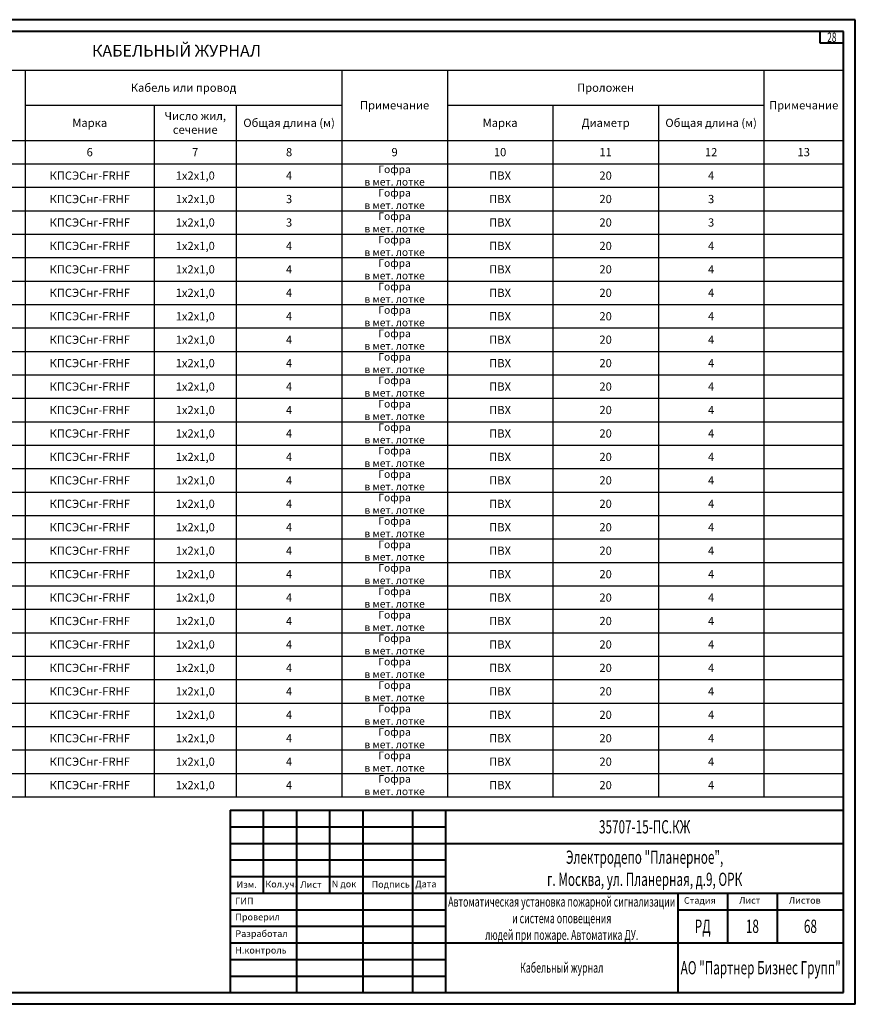
# Model space of a CAD drawing. Units: inches. Extents: x 2567002 to 127855607, y -185715599 to 1674879.
# Drawn here: x 2674482 to 2699682, y 1476687 to 1506385 of the extents above; entities that cross this region are included whole.
import ezdxf

# ---------------------------------------------------------------- set-up
doc = ezdxf.new("R2010")
doc.units = ezdxf.units.IN
doc.header["$MEASUREMENT"] = 0
doc.layers.add('Кабельный журнал', color=7, linetype='Continuous')
doc.layers.add('Таблица к.ж.', color=7, linetype='Continuous')
doc.layers.add('Рамка', color=7, linetype='Continuous', lineweight=40)
doc.styles.add('GOST', font='txt', dxfattribs={"oblique": 15})

msp = doc.modelspace()

# ---------------------------------------------------------------- linework, layer by layer
at = {"layer": 'Рамка', "ltscale": 10}
for p, q in [((2699682.4, 1506385), (2657680.7, 1506385)), ((2699682.4, 1476686.8), (2699682.4, 1506385)), ((2699328.9, 1506031.5), (2659094.9, 1506031.5)), ((2699328.9, 1477040.4), (2699328.9, 1506031.5)), ((2680827.9, 1482540.7), (2699328.9, 1482540.7)), ((2680827.9, 1482540.7), (2680827.9, 1477040.4)), ((2681828, 1482540.7), (2681828, 1480040.5)), ((2682828, 1482540.7), (2682828, 1477040.4)), ((2683828.1, 1482540.7), (2683828.1, 1480040.5)), ((2684828.1, 1482540.7), (2684828.1, 1477040.4)), ((2686328.2, 1482540.7), (2686328.2, 1477040.4)), ((2687328.3, 1482540.7), (2687328.3, 1477040.4)), ((2680827.9, 1482040.7), (2687328.3, 1482040.7)), ((2680827.9, 1481540.6), (2687328.3, 1481540.6)), ((2687328.3, 1481540.6), (2699328.9, 1481540.6)), ((2680827.9, 1481040.6), (2687328.3, 1481040.6)), ((2680827.9, 1480540.6), (2687328.3, 1480540.6)), ((2680827.9, 1480040.5), (2699328.9, 1480040.5)), ((2694328.6, 1480040.5), (2694328.6, 1477040.4)), ((2695828.7, 1480040.5), (2695828.7, 1478540.5)), ((2697328.8, 1480040.5), (2697328.8, 1478540.5)), ((2680827.9, 1479540.5), (2687328.3, 1479540.5)), ((2694328.6, 1479540.5), (2699328.9, 1479540.5)), ((2680827.9, 1479040.5), (2687328.3, 1479040.5)), ((2680827.9, 1478540.5), (2687328.3, 1478540.5)), ((2687328.3, 1478540.5), (2699328.9, 1478540.5)), ((2680827.9, 1478040.4), (2687328.3, 1478040.4)), ((2680827.9, 1477540.4), (2687328.3, 1477540.4)), ((2659094.9, 1477040.4), (2699328.9, 1477040.4)), ((2699682.4, 1476686.8), (2657680.7, 1476686.8))]:
    msp.add_line(p, q, dxfattribs=at)
at = {"layer": 'Рамка'}
for p, q in [((2698621.8, 1505677.9), (2698621.8, 1506031.5)), ((2699328.9, 1505677.9), (2698621.8, 1505677.9))]:
    msp.add_line(p, q, dxfattribs=at)
at = {"layer": 'Таблица к.ж.', "ltscale": 100}
for p, q in [((2659094.9, 1504864.8), (2699328.9, 1504864.8)), ((2674651.1, 1504864.8), (2674651.1, 1482944.7)), ((2684197, 1504864.8), (2684197, 1482944.7)), ((2687378.9, 1504864.8), (2687378.9, 1482944.7)), ((2696924.8, 1504864.8), (2696924.8, 1482944.7)), ((2674651.1, 1503804.1), (2684197, 1503804.1)), ((2678537.4, 1503804.1), (2678537.4, 1482944.7)), ((2681015, 1503804.1), (2681015, 1482944.7)), ((2687378.9, 1503804.1), (2696924.8, 1503804.1)), ((2690560.9, 1503804.1), (2690560.9, 1482944.7)), ((2693742.8, 1503804.1), (2693742.8, 1482944.7)), ((2659094.9, 1502743.5), (2699328.9, 1502743.5)), ((2659094.9, 1502036.4), (2699328.9, 1502036.4)), ((2659094.9, 1501329.3), (2699328.9, 1501329.3)), ((2659094.9, 1500622.2), (2699328.9, 1500622.2)), ((2659094.9, 1499915.1), (2699328.9, 1499915.1)), ((2659094.9, 1499208), (2699328.9, 1499208)), ((2659094.9, 1498500.9), (2699328.9, 1498500.9)), ((2659094.9, 1497793.8), (2699328.9, 1497793.8)), ((2659094.9, 1497086.7), (2699328.9, 1497086.7)), ((2659094.9, 1496379.6), (2699328.9, 1496379.6)), ((2659094.9, 1495672.5), (2699328.9, 1495672.5)), ((2659094.9, 1494965.4), (2699328.9, 1494965.4)), ((2659094.9, 1494258.3), (2699328.9, 1494258.3)), ((2659094.9, 1493551.2), (2699328.9, 1493551.2)), ((2659094.9, 1492844.1), (2699328.9, 1492844.1)), ((2659094.9, 1492137), (2699328.9, 1492137)), ((2659094.9, 1491429.9), (2699328.9, 1491429.9)), ((2659094.9, 1490722.8), (2699328.9, 1490722.8)), ((2659094.9, 1490015.7), (2699328.9, 1490015.7)), ((2659094.9, 1489308.6), (2699328.9, 1489308.6)), ((2659094.9, 1488601.5), (2699328.9, 1488601.5)), ((2659094.9, 1487894.4), (2699328.9, 1487894.4)), ((2659094.9, 1487187.3), (2699328.9, 1487187.3)), ((2659094.9, 1486480.2), (2699328.9, 1486480.2)), ((2659094.9, 1485773.1), (2699328.9, 1485773.1)), ((2659094.9, 1485066), (2699328.9, 1485066)), ((2659094.9, 1484358.9), (2699328.9, 1484358.9)), ((2659094.9, 1483651.8), (2699328.9, 1483651.8)), ((2659094.9, 1482944.7), (2699328.9, 1482944.7))]:
    msp.add_line(p, q, dxfattribs=at)

# ---------------------------------------------------------------- texts
at = {"style": 'GOST'}
for s, insert, char_height, width, attachment_point in [('{\\W0.65;28}', (2698975.3, 1505854.7), 282.84, 707.1, 5), ('{\\W0.65;35707-15-ПС.КЖ}', (2693328.6, 1482040.7), 400.021, 12000.618, 5), ('{\\W0.65;\\C0;Электродепо "Планерное", \\Pг. Москва, ул. Планерная, д.9, ОРК}', (2693328.6, 1480790.6), 400.021, 12000.618, 5), ('Изм.', (2681022.4, 1480400.3), 200.01, 15159.051, 1), ('Кол.уч.', (2681891, 1480411.2), 200.01, 15159.051, 1), ('Лист', (2682942.8, 1480400.2), 200.01, 15159.051, 1), ('N док', (2683894.1, 1480414), 200.01, 15159.051, 1), ('Дата', (2686410.5, 1480412.8), 200.01, 15159.051, 1), ('ГИП', (2680985.4, 1479906.9), 200.01, 15159.051, 1), ('{\\W0.65;\\C0;Автоматическая установка пожарной сигнализации и система оповещения \\Pлюдей при пожаре. Автоматика ДУ. }', (2690828.5, 1479281.1), 300.015, 7000.361, 5), ('Стадия', (2694514.7, 1479919.6), 200.01, 15159.051, 1), ('Лист', (2696176.6, 1479922.3), 200.01, 15159.051, 1), ('Листов', (2697676.7, 1479922.3), 200.01, 15159.051, 1), ('Проверил', (2680987.4, 1479418.2), 200.01, 15159.051, 1), ('{\\W0.65;РД}', (2695078.7, 1479040.5), 400.021, 1500.077, 5), ('{\\W0.65;18}', (2696578.8, 1479040.5), 400.021, 1500.077, 5), ('{\\W0.65;68}', (2698328.8, 1479040.5), 400.021, 2000.103, 5), ('{\\W0.65;\\C0;Кабельный журнал}', (2690828.5, 1477790.4), 300.015, 7000.361, 5)]:
    msp.add_mtext(s, dxfattribs=dict(at, insert=insert, char_height=char_height, width=width, attachment_point=attachment_point))
at = {"ltscale": 10, "style": 'GOST'}
for s, insert, char_height, width, attachment_point in [('Подпись', (2686249.4, 1480405.1), 200.01, 2869.794, 3), ('{\\fGOST type B|b1|i0|c204|p34;\\W0.65;АО "Партнер Бизнес Групп"}', (2696828.8, 1477790.4), 400.021, 5000.258, 5)]:
    msp.add_mtext(s, dxfattribs=dict(at, insert=insert, char_height=char_height, width=width, attachment_point=attachment_point))
at = {"lineweight": -3, "char_height": 200.01, "width": 1532.558, "attachment_point": 1, "style": 'GOST'}
for s, insert in [('Разработал', (2680987.4, 1478918.1)), ('Н.контроль', (2680983.3, 1478418.1))]:
    msp.add_mtext(s, dxfattribs=dict(at, insert=insert))
at = {"layer": 'Кабельный журнал', "attachment_point": 5, "style": 'GOST'}
for s, insert, char_height, width in [('{\\Fgost|c204;Гофра \\Pв мет. лотке}', (2685787.9, 1501682.8), 226.272, 3181.95), ('{\\Fgost|c204;КПСЭСнг-\\Fgost|c0;FRHF}', (2676594.3, 1501682.8), 247.485, 3886.32), ('{\\Fgost|c204;1х2х1,0}', (2679776.2, 1501682.8), 247.485, 2477.58), ('{\\Fgost|c204;4}', (2682606, 1501682.8), 247.485, 3181.95), ('{\\Fgost|c204;ПВХ}', (2688969.9, 1501682.8), 247.485, 3181.95), ('{\\Fgost|c204;20}', (2692151.8, 1501682.8), 247.485, 3181.95), ('{\\Fgost|c204;4}', (2695333.8, 1501682.8), 247.485, 3181.95), ('{\\Fgost|c204;Гофра \\Pв мет. лотке}', (2685787.9, 1500975.7), 226.272, 3181.95), ('{\\Fgost|c204;КПСЭСнг-\\Fgost|c0;FRHF}', (2676594.3, 1500975.7), 247.485, 3886.32), ('{\\Fgost|c204;1х2х1,0}', (2679776.2, 1500975.7), 247.485, 2477.58), ('{\\Fgost|c204;3}', (2682606, 1500975.7), 247.485, 3181.95), ('{\\Fgost|c204;ПВХ}', (2688969.9, 1500975.7), 247.485, 3181.95), ('{\\Fgost|c204;20}', (2692151.8, 1500975.7), 247.485, 3181.95), ('{\\Fgost|c204;3}', (2695333.8, 1500975.7), 247.485, 3181.95), ('{\\Fgost|c204;КПСЭСнг-\\Fgost|c0;FRHF}', (2676594.3, 1500268.6), 247.485, 3886.32), ('{\\Fgost|c204;1х2х1,0}', (2679776.2, 1500268.6), 247.485, 2477.58), ('{\\Fgost|c204;3}', (2682606, 1500268.6), 247.485, 3181.95), ('{\\Fgost|c204;Гофра \\Pв мет. лотке}', (2685787.9, 1500268.6), 226.272, 3181.95), ('{\\Fgost|c204;ПВХ}', (2688969.9, 1500268.6), 247.485, 3181.95), ('{\\Fgost|c204;20}', (2692151.8, 1500268.6), 247.485, 3181.95), ('{\\Fgost|c204;3}', (2695333.8, 1500268.6), 247.485, 3181.95), ('{\\Fgost|c204;Гофра \\Pв мет. лотке}', (2685787.9, 1499561.5), 226.272, 3181.95), ('{\\Fgost|c204;КПСЭСнг-\\Fgost|c0;FRHF}', (2676594.3, 1499561.5), 247.485, 3886.32), ('{\\Fgost|c204;1х2х1,0}', (2679776.2, 1499561.5), 247.485, 2477.58), ('{\\Fgost|c204;4}', (2682606, 1499561.5), 247.485, 3181.95), ('{\\Fgost|c204;ПВХ}', (2688969.9, 1499561.5), 247.485, 3181.95), ('{\\Fgost|c204;20}', (2692151.8, 1499561.5), 247.485, 3181.95), ('{\\Fgost|c204;4}', (2695333.8, 1499561.5), 247.485, 3181.95), ('{\\Fgost|c204;Гофра \\Pв мет. лотке}', (2685787.9, 1498854.4), 226.272, 3181.95), ('{\\Fgost|c204;КПСЭСнг-\\Fgost|c0;FRHF}', (2676594.3, 1498854.4), 247.485, 3886.32), ('{\\Fgost|c204;1х2х1,0}', (2679776.2, 1498854.4), 247.485, 2477.58), ('{\\Fgost|c204;4}', (2682606, 1498854.4), 247.485, 3181.95), ('{\\Fgost|c204;ПВХ}', (2688969.9, 1498854.4), 247.485, 3181.95), ('{\\Fgost|c204;20}', (2692151.8, 1498854.4), 247.485, 3181.95), ('{\\Fgost|c204;4}', (2695333.8, 1498854.4), 247.485, 3181.95), ('{\\Fgost|c204;КПСЭСнг-\\Fgost|c0;FRHF}', (2676594.3, 1498147.3), 247.485, 3886.32), ('{\\Fgost|c204;1х2х1,0}', (2679776.2, 1498147.3), 247.485, 2477.58), ('{\\Fgost|c204;Гофра \\Pв мет. лотке}', (2685787.9, 1498147.3), 226.272, 3181.95), ('{\\Fgost|c204;20}', (2692151.8, 1498147.3), 247.485, 3181.95), ('{\\Fgost|c204;4}', (2682606, 1498147.3), 247.485, 3181.95), ('{\\Fgost|c204;ПВХ}', (2688969.9, 1498147.3), 247.485, 3181.95), ('{\\Fgost|c204;4}', (2695333.8, 1498147.3), 247.485, 3181.95), ('{\\Fgost|c204;Гофра \\Pв мет. лотке}', (2685787.9, 1497440.2), 226.272, 3181.95), ('{\\Fgost|c204;КПСЭСнг-\\Fgost|c0;FRHF}', (2676594.3, 1497440.2), 247.485, 3886.32), ('{\\Fgost|c204;1х2х1,0}', (2679776.2, 1497440.2), 247.485, 2477.58), ('{\\Fgost|c204;4}', (2682606, 1497440.2), 247.485, 3181.95), ('{\\Fgost|c204;ПВХ}', (2688969.9, 1497440.2), 247.485, 3181.95), ('{\\Fgost|c204;20}', (2692151.8, 1497440.2), 247.485, 3181.95), ('{\\Fgost|c204;4}', (2695333.8, 1497440.2), 247.485, 3181.95), ('{\\Fgost|c204;КПСЭСнг-\\Fgost|c0;FRHF}', (2676594.3, 1496733.1), 247.485, 3886.32), ('{\\Fgost|c204;1х2х1,0}', (2679776.2, 1496733.1), 247.485, 2477.58), ('{\\Fgost|c204;4}', (2682606, 1496733.1), 247.485, 3181.95), ('{\\Fgost|c204;Гофра \\Pв мет. лотке}', (2685787.9, 1496733.1), 226.272, 3181.95), ('{\\Fgost|c204;ПВХ}', (2688969.9, 1496733.1), 247.485, 3181.95), ('{\\Fgost|c204;20}', (2692151.8, 1496733.1), 247.485, 3181.95), ('{\\Fgost|c204;4}', (2695333.8, 1496733.1), 247.485, 3181.95), ('{\\Fgost|c204;Гофра \\Pв мет. лотке}', (2685787.9, 1496026), 226.272, 3181.95), ('{\\Fgost|c204;КПСЭСнг-\\Fgost|c0;FRHF}', (2676594.3, 1496026), 247.485, 3886.32), ('{\\Fgost|c204;1х2х1,0}', (2679776.2, 1496026), 247.485, 2477.58), ('{\\Fgost|c204;4}', (2682606, 1496026), 247.485, 3181.95), ('{\\Fgost|c204;ПВХ}', (2688969.9, 1496026), 247.485, 3181.95), ('{\\Fgost|c204;20}', (2692151.8, 1496026), 247.485, 3181.95), ('{\\Fgost|c204;4}', (2695333.8, 1496026), 247.485, 3181.95), ('{\\Fgost|c204;Гофра \\Pв мет. лотке}', (2685787.9, 1495318.9), 226.272, 3181.95), ('{\\Fgost|c204;КПСЭСнг-\\Fgost|c0;FRHF}', (2676594.3, 1495318.9), 247.485, 3886.32), ('{\\Fgost|c204;1х2х1,0}', (2679776.2, 1495318.9), 247.485, 2477.58), ('{\\Fgost|c204;4}', (2682606, 1495318.9), 247.485, 3181.95), ('{\\Fgost|c204;ПВХ}', (2688969.9, 1495318.9), 247.485, 3181.95), ('{\\Fgost|c204;20}', (2692151.8, 1495318.9), 247.485, 3181.95), ('{\\Fgost|c204;4}', (2695333.8, 1495318.9), 247.485, 3181.95), ('{\\Fgost|c204;КПСЭСнг-\\Fgost|c0;FRHF}', (2676594.3, 1494611.8), 247.485, 3886.32), ('{\\Fgost|c204;1х2х1,0}', (2679776.2, 1494611.8), 247.485, 2477.58), ('{\\Fgost|c204;4}', (2682606, 1494611.8), 247.485, 3181.95), ('{\\Fgost|c204;Гофра \\Pв мет. лотке}', (2685787.9, 1494611.8), 226.272, 3181.95), ('{\\Fgost|c204;ПВХ}', (2688969.9, 1494611.8), 247.485, 3181.95), ('{\\Fgost|c204;20}', (2692151.8, 1494611.8), 247.485, 3181.95), ('{\\Fgost|c204;4}', (2695333.8, 1494611.8), 247.485, 3181.95), ('{\\Fgost|c204;Гофра \\Pв мет. лотке}', (2685787.9, 1493904.7), 226.272, 3181.95), ('{\\Fgost|c204;КПСЭСнг-\\Fgost|c0;FRHF}', (2676594.3, 1493904.7), 247.485, 3886.32), ('{\\Fgost|c204;1х2х1,0}', (2679776.2, 1493904.7), 247.485, 2477.58), ('{\\Fgost|c204;4}', (2682606, 1493904.7), 247.485, 3181.95), ('{\\Fgost|c204;ПВХ}', (2688969.9, 1493904.7), 247.485, 3181.95), ('{\\Fgost|c204;20}', (2692151.8, 1493904.7), 247.485, 3181.95), ('{\\Fgost|c204;4}', (2695333.8, 1493904.7), 247.485, 3181.95), ('{\\Fgost|c204;КПСЭСнг-\\Fgost|c0;FRHF}', (2676594.3, 1493197.6), 247.485, 3886.32), ('{\\Fgost|c204;1х2х1,0}', (2679776.2, 1493197.6), 247.485, 2477.58), ('{\\Fgost|c204;4}', (2682606, 1493197.6), 247.485, 3181.95), ('{\\Fgost|c204;Гофра \\Pв мет. лотке}', (2685787.9, 1493197.6), 226.272, 3181.95), ('{\\Fgost|c204;ПВХ}', (2688969.9, 1493197.6), 247.485, 3181.95), ('{\\Fgost|c204;20}', (2692151.8, 1493197.6), 247.485, 3181.95), ('{\\Fgost|c204;4}', (2695333.8, 1493197.6), 247.485, 3181.95), ('{\\Fgost|c204;Гофра \\Pв мет. лотке}', (2685787.9, 1492490.5), 226.272, 3181.95), ('{\\Fgost|c204;КПСЭСнг-\\Fgost|c0;FRHF}', (2676594.3, 1492490.5), 247.485, 3886.32), ('{\\Fgost|c204;1х2х1,0}', (2679776.2, 1492490.5), 247.485, 2477.58), ('{\\Fgost|c204;4}', (2682606, 1492490.5), 247.485, 3181.95), ('{\\Fgost|c204;ПВХ}', (2688969.9, 1492490.5), 247.485, 3181.95), ('{\\Fgost|c204;20}', (2692151.8, 1492490.5), 247.485, 3181.95), ('{\\Fgost|c204;4}', (2695333.8, 1492490.5), 247.485, 3181.95), ('{\\Fgost|c204;Гофра \\Pв мет. лотке}', (2685787.9, 1491783.4), 226.272, 3181.95), ('{\\Fgost|c204;КПСЭСнг-\\Fgost|c0;FRHF}', (2676594.3, 1491783.4), 247.485, 3886.32), ('{\\Fgost|c204;1х2х1,0}', (2679776.2, 1491783.4), 247.485, 2477.58), ('{\\Fgost|c204;4}', (2682606, 1491783.4), 247.485, 3181.95), ('{\\Fgost|c204;ПВХ}', (2688969.9, 1491783.4), 247.485, 3181.95), ('{\\Fgost|c204;20}', (2692151.8, 1491783.4), 247.485, 3181.95), ('{\\Fgost|c204;4}', (2695333.8, 1491783.4), 247.485, 3181.95), ('{\\Fgost|c204;КПСЭСнг-\\Fgost|c0;FRHF}', (2676594.3, 1491076.3), 247.485, 3886.32), ('{\\Fgost|c204;1х2х1,0}', (2679776.2, 1491076.3), 247.485, 2477.58), ('{\\Fgost|c204;4}', (2682606, 1491076.3), 247.485, 3181.95), ('{\\Fgost|c204;Гофра \\Pв мет. лотке}', (2685787.9, 1491076.3), 226.272, 3181.95), ('{\\Fgost|c204;ПВХ}', (2688969.9, 1491076.3), 247.485, 3181.95), ('{\\Fgost|c204;20}', (2692151.8, 1491076.3), 247.485, 3181.95), ('{\\Fgost|c204;4}', (2695333.8, 1491076.3), 247.485, 3181.95), ('{\\Fgost|c204;Гофра \\Pв мет. лотке}', (2685787.9, 1490369.2), 226.272, 3181.95), ('{\\Fgost|c204;КПСЭСнг-\\Fgost|c0;FRHF}', (2676594.3, 1490369.2), 247.485, 3886.32), ('{\\Fgost|c204;1х2х1,0}', (2679776.2, 1490369.2), 247.485, 2477.58), ('{\\Fgost|c204;4}', (2682606, 1490369.2), 247.485, 3181.95), ('{\\Fgost|c204;ПВХ}', (2688969.9, 1490369.2), 247.485, 3181.95), ('{\\Fgost|c204;20}', (2692151.8, 1490369.2), 247.485, 3181.95), ('{\\Fgost|c204;4}', (2695333.8, 1490369.2), 247.485, 3181.95), ('{\\Fgost|c204;Гофра \\Pв мет. лотке}', (2685787.9, 1489662.1), 226.272, 3181.95), ('{\\Fgost|c204;КПСЭСнг-\\Fgost|c0;FRHF}', (2676594.3, 1489662.1), 247.485, 3886.32), ('{\\Fgost|c204;1х2х1,0}', (2679776.2, 1489662.1), 247.485, 2477.58), ('{\\Fgost|c204;4}', (2682606, 1489662.1), 247.485, 3181.95), ('{\\Fgost|c204;ПВХ}', (2688969.9, 1489662.1), 247.485, 3181.95), ('{\\Fgost|c204;20}', (2692151.8, 1489662.1), 247.485, 3181.95), ('{\\Fgost|c204;4}', (2695333.8, 1489662.1), 247.485, 3181.95), ('{\\Fgost|c204;КПСЭСнг-\\Fgost|c0;FRHF}', (2676594.3, 1488955), 247.485, 3886.32), ('{\\Fgost|c204;1х2х1,0}', (2679776.2, 1488955), 247.485, 2477.58), ('{\\Fgost|c204;4}', (2682606, 1488955), 247.485, 3181.95), ('{\\Fgost|c204;Гофра \\Pв мет. лотке}', (2685787.9, 1488955), 226.272, 3181.95), ('{\\Fgost|c204;ПВХ}', (2688969.9, 1488955), 247.485, 3181.95), ('{\\Fgost|c204;20}', (2692151.8, 1488955), 247.485, 3181.95), ('{\\Fgost|c204;4}', (2695333.8, 1488955), 247.485, 3181.95), ('{\\Fgost|c204;Гофра \\Pв мет. лотке}', (2685787.9, 1488247.9), 226.272, 3181.95), ('{\\Fgost|c204;КПСЭСнг-\\Fgost|c0;FRHF}', (2676594.3, 1488247.9), 247.485, 3886.32), ('{\\Fgost|c204;1х2х1,0}', (2679776.2, 1488247.9), 247.485, 2477.58), ('{\\Fgost|c204;4}', (2682606, 1488247.9), 247.485, 3181.95), ('{\\Fgost|c204;ПВХ}', (2688969.9, 1488247.9), 247.485, 3181.95), ('{\\Fgost|c204;20}', (2692151.8, 1488247.9), 247.485, 3181.95), ('{\\Fgost|c204;4}', (2695333.8, 1488247.9), 247.485, 3181.95), ('{\\Fgost|c204;КПСЭСнг-\\Fgost|c0;FRHF}', (2676594.3, 1487540.8), 247.485, 3886.32), ('{\\Fgost|c204;1х2х1,0}', (2679776.2, 1487540.8), 247.485, 2477.58), ('{\\Fgost|c204;4}', (2682606, 1487540.8), 247.485, 3181.95), ('{\\Fgost|c204;Гофра \\Pв мет. лотке}', (2685787.9, 1487540.8), 226.272, 3181.95), ('{\\Fgost|c204;ПВХ}', (2688969.9, 1487540.8), 247.485, 3181.95), ('{\\Fgost|c204;20}', (2692151.8, 1487540.8), 247.485, 3181.95), ('{\\Fgost|c204;4}', (2695333.8, 1487540.8), 247.485, 3181.95), ('{\\Fgost|c204;Гофра \\Pв мет. лотке}', (2685787.9, 1486833.7), 226.272, 3181.95), ('{\\Fgost|c204;КПСЭСнг-\\Fgost|c0;FRHF}', (2676594.3, 1486833.7), 247.485, 3886.32), ('{\\Fgost|c204;1х2х1,0}', (2679776.2, 1486833.7), 247.485, 2477.58), ('{\\Fgost|c204;4}', (2682606, 1486833.7), 247.485, 3181.95), ('{\\Fgost|c204;ПВХ}', (2688969.9, 1486833.7), 247.485, 3181.95), ('{\\Fgost|c204;20}', (2692151.8, 1486833.7), 247.485, 3181.95), ('{\\Fgost|c204;4}', (2695333.8, 1486833.7), 247.485, 3181.95), ('{\\Fgost|c204;Гофра \\Pв мет. лотке}', (2685787.9, 1486126.6), 226.272, 3181.95), ('{\\Fgost|c204;КПСЭСнг-\\Fgost|c0;FRHF}', (2676594.3, 1486126.6), 247.485, 3886.32), ('{\\Fgost|c204;1х2х1,0}', (2679776.2, 1486126.6), 247.485, 2477.58), ('{\\Fgost|c204;4}', (2682606, 1486126.6), 247.485, 3181.95), ('{\\Fgost|c204;ПВХ}', (2688969.9, 1486126.6), 247.485, 3181.95), ('{\\Fgost|c204;20}', (2692151.8, 1486126.6), 247.485, 3181.95), ('{\\Fgost|c204;4}', (2695333.8, 1486126.6), 247.485, 3181.95), ('{\\Fgost|c204;КПСЭСнг-\\Fgost|c0;FRHF}', (2676594.3, 1485419.5), 247.485, 3886.32), ('{\\Fgost|c204;1х2х1,0}', (2679776.2, 1485419.5), 247.485, 2477.58), ('{\\Fgost|c204;4}', (2682606, 1485419.5), 247.485, 3181.95), ('{\\Fgost|c204;Гофра \\Pв мет. лотке}', (2685787.9, 1485419.5), 226.272, 3181.95), ('{\\Fgost|c204;ПВХ}', (2688969.9, 1485419.5), 247.485, 3181.95), ('{\\Fgost|c204;20}', (2692151.8, 1485419.5), 247.485, 3181.95), ('{\\Fgost|c204;4}', (2695333.8, 1485419.5), 247.485, 3181.95), ('{\\Fgost|c204;Гофра \\Pв мет. лотке}', (2685787.9, 1484712.4), 226.272, 3181.95), ('{\\Fgost|c204;КПСЭСнг-\\Fgost|c0;FRHF}', (2676594.3, 1484712.4), 247.485, 3886.32), ('{\\Fgost|c204;1х2х1,0}', (2679776.2, 1484712.4), 247.485, 2477.58), ('{\\Fgost|c204;4}', (2682606, 1484712.4), 247.485, 3181.95), ('{\\Fgost|c204;ПВХ}', (2688969.9, 1484712.4), 247.485, 3181.95), ('{\\Fgost|c204;20}', (2692151.8, 1484712.4), 247.485, 3181.95), ('{\\Fgost|c204;4}', (2695333.8, 1484712.4), 247.485, 3181.95), ('{\\Fgost|c204;Гофра \\Pв мет. лотке}', (2685787.9, 1484005.3), 226.272, 3181.95), ('{\\Fgost|c204;КПСЭСнг-\\Fgost|c0;FRHF}', (2676594.3, 1484005.3), 247.485, 3886.32), ('{\\Fgost|c204;1х2х1,0}', (2679776.2, 1484005.3), 247.485, 2477.58), ('{\\Fgost|c204;4}', (2682606, 1484005.3), 247.485, 3181.95), ('{\\Fgost|c204;ПВХ}', (2688969.9, 1484005.3), 247.485, 3181.95), ('{\\Fgost|c204;20}', (2692151.8, 1484005.3), 247.485, 3181.95), ('{\\Fgost|c204;4}', (2695333.8, 1484005.3), 247.485, 3181.95), ('{\\Fgost|c204;КПСЭСнг-\\Fgost|c0;FRHF}', (2676594.3, 1483298.2), 247.485, 3886.32), ('{\\Fgost|c204;1х2х1,0}', (2679776.2, 1483298.2), 247.485, 2477.58), ('{\\Fgost|c204;Гофра \\Pв мет. лотке}', (2685787.9, 1483298.2), 226.272, 3181.95), ('{\\Fgost|c204;20}', (2692151.8, 1483298.2), 247.485, 3181.95), ('{\\Fgost|c204;4}', (2682606, 1483298.2), 247.485, 3181.95), ('{\\Fgost|c204;ПВХ}', (2688969.9, 1483298.2), 247.485, 3181.95), ('{\\Fgost|c204;4}', (2695333.8, 1483298.2), 247.485, 3181.95)]:
    msp.add_mtext(s, dxfattribs=dict(at, insert=insert, char_height=char_height, width=width))
at = {"layer": 'Таблица к.ж.', "attachment_point": 5, "style": 'GOST'}
for s, insert, char_height, width in [('{\\Fgost|c204;КАБЕЛЬНЫЙ ЖУРНАЛ}', (2679211.9, 1505448.1), 353.55, 40233.99), ('{\\Fgost|c204;Кабель или провод}', (2679424, 1504334.5), 247.485, 9545.85), ('{\\Fgost|c204;Проложен}', (2692151.8, 1504334.5), 247.485, 9545.85), ('{\\Fgost|c204;Примечание}', (2685787.9, 1503804.1), 247.485, 3181.95), ('{\\Fgost|c204;Примечание}', (2698126.8, 1503804.1), 247.485, 2404.14), ('{\\Fgost|c204;Марка}', (2676594.3, 1503273.8), 247.485, 3886.32), ('{\\Fgost|c204;Число жил, сечение}', (2679776.2, 1503273.8), 247.485, 2477.58), ('{\\Fgost|c204;Общая длина (м)}', (2682606, 1503273.8), 247.485, 3181.95), ('{\\Fgost|c204;Марка}', (2688969.9, 1503273.8), 247.485, 3181.95), ('{\\Fgost|c204;Диаметр}', (2692151.8, 1503273.8), 247.485, 3181.95), ('{\\Fgost|c204;Общая длина (м)}', (2695333.8, 1503273.8), 247.485, 3181.95), ('{\\Fgost|c204;6}', (2676594.3, 1502389.9), 247.485, 3886.32), ('{\\Fgost|c204;7}', (2679776.2, 1502389.9), 247.485, 2477.58), ('{\\Fgost|c204;8}', (2682606, 1502389.9), 247.485, 3181.95), ('{\\Fgost|c204;9}', (2685787.9, 1502389.9), 247.485, 3181.95), ('{\\Fgost|c204;10}', (2688969.9, 1502389.9), 247.485, 3181.95), ('{\\Fgost|c204;11}', (2692151.8, 1502389.9), 247.485, 3181.95), ('{\\Fgost|c204;12}', (2695333.8, 1502389.9), 247.485, 3181.95), ('{\\Fgost|c204;13}', (2698126.8, 1502389.9), 247.485, 2404.14)]:
    msp.add_mtext(s, dxfattribs=dict(at, insert=insert, char_height=char_height, width=width))

doc.saveas('drawing.dxf')
